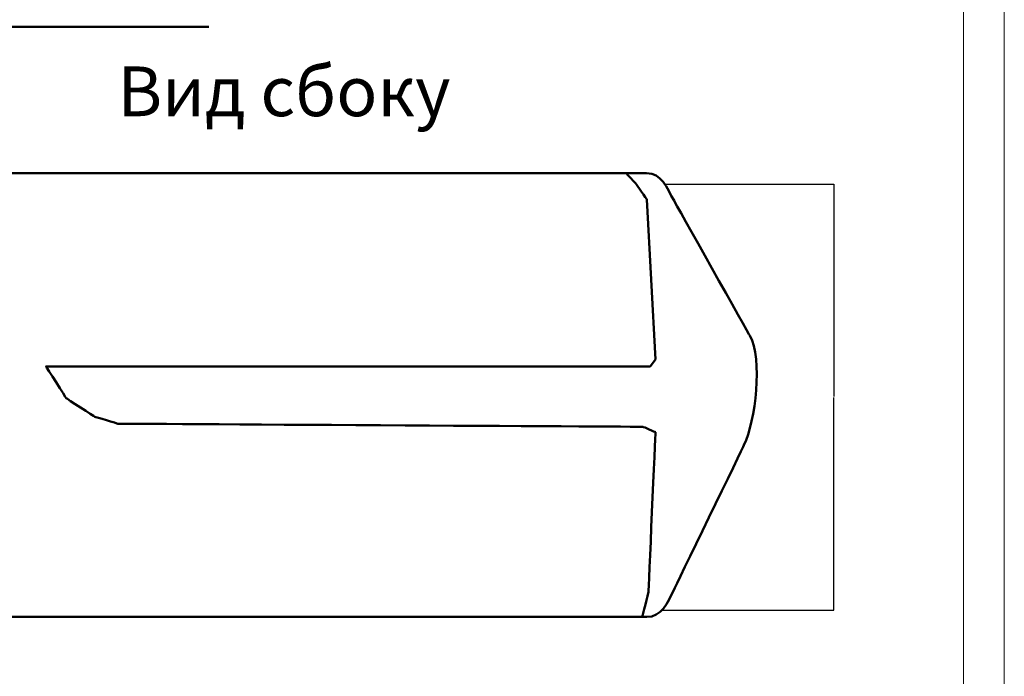
# Model space of a CAD drawing. Units: millimetres. Extents: x 2417 to 47757, y 828 to 38079.
# Drawn here: x 7756 to 10774, y 18083 to 20096 of the extents above; entities that cross this region are included whole.
import ezdxf
from ezdxf.lldxf.tags import DXFTag

# ---------------------------------------------------------------- set-up
doc = ezdxf.new("R2010")
doc.units = ezdxf.units.MM
doc.linetypes.add('Сплошная', pattern=[1, 1, 0])
doc.layers.get('Defpoints').update_dxf_attribs({"color": 170, "linetype": 'Сплошная'})
doc.layers.add('4', color=140, linetype='Continuous', lineweight=15)
doc.styles.add('0', font='txt', dxfattribs={"height": 1})
doc.styles.get("Standard").update_dxf_attribs({"font": 'arial.ttf'})
tags = doc.linetypes.add('New Line1', pattern=[1.5, 1, -0.5]).pattern_tags.tags
tags[6:7] = [DXFTag(74, 4), DXFTag(75, 0), DXFTag(340, '0'), DXFTag(46, 1.0), DXFTag(50, 0.0), DXFTag(44, 0.0), DXFTag(45, 0.0)]
tags[4:5] = [DXFTag(74, 4), DXFTag(75, 0), DXFTag(340, '0'), DXFTag(46, 1.0), DXFTag(50, 0.0), DXFTag(44, 0.0), DXFTag(45, 0.0)]
doc.dimstyles.get("Standard").update_dxf_attribs({"dimtxt": 0.18, "dimasz": 0.18, "dimexe": 0.18, "dimexo": 0.0625, "dimgap": 0.09, "dimtad": 0, "dimtih": 1, "dimtoh": 1, "dimdec": 4, "dimzin": 0, "dimdsep": 46, "dimtxsty": 'Standard', "dimcen": 0.09, "dimadec": 0, "dimazin": 0, "dimtfac": 1, "dimtdec": 4, "dimtofl": 0, "dimtmove": 0, "dimatfit": 3, "dimfxl": 1, "dimtolj": 1, "dimtzin": 0, "dimarcsym": 0})

# ---------------------------------------------------------------- blocks, each defined once
blk = doc.blocks.new('*D66')
at = {"layer": '4', "color": 0, "lineweight": -2, "transparency": 16777216}
for p, q in [((9733.5, 19591.7), (10251.9, 19591.7)), ((10251.7, 19591.5), (10251.7, 18940.3)), ((10251.7, 18285.8), (10251.7, 18937.1)), ((9724.8, 18285.7), (10251.9, 18285.7))]:
    blk.add_line(p, q, dxfattribs=at)
at = {"layer": '4', "color": 0, "transparency": 16777216}
for points in [[(10251.7, 19591.5), (10251.7, 19591.5), (10251.7, 19591.7)], [(10251.7, 18285.8), (10251.7, 18285.8), (10251.7, 18285.7)]]:
    blk.add_solid(points, dxfattribs=at)
at = {"layer": 'Defpoints', "color": 0, "transparency": 16777216}
for p in [(9733.4, 19591.7), (9724.8, 18285.7), (10251.7, 18285.7)]:
    blk.add_point(p, dxfattribs=at)
at = {"layer": '4', "color": 0, "transparency": 16777216, "insert": (10251.7, 18938.7), "char_height": 0.18, "attachment_point": 5}
blk.add_mtext('\\A1;{\\H16.66667x;61}', dxfattribs=at)

msp = doc.modelspace()

# ---------------------------------------------------------------- linework, layer by layer
at = {"layer": '4', "color": 250, "linetype": 'New Line1', "lineweight": 9}
msp.add_open_spline([(5524.27242, 23494.46431), (5524.27242, 23494.46431), (10774.27742, 23494.46431), (10774.27742, 23494.46431), (10774.27742, 23494.46431), (10774.27742, 23494.46431), (10774.27742, 16069.45931), (10774.27742, 16069.45931), (10774.27742, 16069.45931), (10774.27742, 16069.45931), (5524.27242, 16069.45931), (5524.27242, 16069.45931), (5524.27242, 16069.45931), (5524.27242, 16069.45931), (5524.27242, 23494.46431), (5524.27242, 23494.46431)], degree=3, knots=[0, 0, 0, 0, 0.2, 0.2, 0.2, 0.20000001, 0.4, 0.4, 0.4, 0.40000001, 0.6, 0.6, 0.6, 0.60000001, 1, 1, 1, 1], dxfattribs=at)
at = {"layer": '4', "color": 250, "lineweight": 18}
msp.add_open_spline([(6024.27492, 16194.46181), (6024.27492, 16194.46181), (10649.27492, 16194.46181), (10649.27492, 16194.46181), (10649.27492, 16194.46181), (10649.27492, 16194.46181), (10649.27492, 23369.46181), (10649.27492, 23369.46181), (10649.27492, 23369.46181), (10649.27492, 23369.46181), (6024.27492, 23369.46181), (6024.27492, 23369.46181), (6024.27492, 23369.46181), (6024.27492, 23369.46181), (6024.27492, 16194.46181), (6024.27492, 16194.46181)], degree=3, knots=[0, 0, 0, 0, 0.2, 0.2, 0.2, 0.20000001, 0.4, 0.4, 0.4, 0.40000001, 0.6, 0.6, 0.6, 0.60000001, 1, 1, 1, 1], dxfattribs=at)
at = {"layer": '4', "color": 250, "lineweight": 50}
for points, knots in [([(7290.38492, 19442.91431), (7290.38492, 19442.91431), (6925.68242, 20074.59681), (6925.68242, 20074.59681), (6925.68242, 20074.59681), (6925.68242, 20074.59681), (8336.08742, 20074.59681), (8336.08742, 20074.59681)], [0, 0, 0, 0, 0.3333333333, 0.3333333333, 0.3333333333, 0.3333333433, 1, 1, 1, 1]), ([(7117.43242, 19625.38431), (7117.43242, 19625.38431), (9677.52992, 19625.38431), (9677.52992, 19625.38431), (9677.52992, 19625.38431), (9723.88492, 19625.38431), (9739.10742, 19581.51681), (9761.80992, 19541.10431), (9761.80992, 19541.10431), (9761.80992, 19541.10431), (9994.13742, 19127.53931), (9994.13742, 19127.53931), (9994.13742, 19127.53931), (10034.31992, 19056.01181), (10011.94242, 18865.08181), (9976.16742, 18791.25181), (9976.16742, 18791.25181), (9976.16742, 18791.25181), (9761.80992, 18348.89181), (9761.80992, 18348.89181), (9761.80992, 18348.89181), (9741.59742, 18307.17681), (9723.88242, 18264.60931), (9677.52992, 18264.60931), (9677.52992, 18264.60931), (9677.52992, 18264.60931), (7117.43242, 18264.60931), (7117.43242, 18264.60931), (7117.43242, 18264.60931), (7071.07742, 18264.60931), (7033.15242, 18302.53681), (7033.15242, 18348.89181), (7033.15242, 18348.89181), (7033.15242, 18348.89181), (7033.15242, 19541.10431), (7033.15242, 19541.10431), (7033.15242, 19541.10431), (7033.15242, 19587.45681), (7071.07742, 19625.38431), (7117.43242, 19625.38431)], [0, 0, 0, 0, 0.0909090909, 0.0909090909, 0.0909090909, 0.0909091009, 0.1818181818, 0.1818181818, 0.1818181818, 0.1818181918, 0.2727272727, 0.2727272727, 0.2727272727, 0.2727272827, 0.3636363636, 0.3636363636, 0.3636363636, 0.3636363736, 0.4545454545, 0.4545454545, 0.4545454545, 0.4545454645, 0.5454545455, 0.5454545455, 0.5454545455, 0.5454545555, 0.6363636364, 0.6363636364, 0.6363636364, 0.6363636464, 0.7272727273, 0.7272727273, 0.7272727273, 0.7272727373, 0.8181818182, 0.8181818182, 0.8181818182, 0.8181818282, 1, 1, 1, 1]), ([(9704.91492, 19054.04931), (9704.91492, 19054.04931), (9678.83742, 19544.77931), (9678.83742, 19544.77931), (9678.83742, 19544.77931), (9678.83742, 19544.77931), (9645.64742, 19592.19431), (9645.64742, 19592.19431), (9645.64742, 19592.19431), (9645.64742, 19592.19431), (9614.82742, 19625.38431), (9614.82742, 19625.38431)], [0, 0, 0, 0, 0.25, 0.25, 0.25, 0.25000001, 0.5, 0.5, 0.5, 0.50000001, 1, 1, 1, 1]), ([(9688.31992, 19032.71181), (9688.31992, 19032.71181), (7836.81492, 19032.71181), (7836.81492, 19032.71181), (7836.81492, 19032.71181), (7836.81492, 19032.71181), (7898.45242, 18935.51431), (7898.45242, 18935.51431), (7898.45242, 18935.51431), (7898.45242, 18935.51431), (7986.16742, 18878.61681), (7986.16742, 18878.61681), (7986.16742, 18878.61681), (7986.16742, 18878.61681), (8057.28742, 18857.28181), (8057.28742, 18857.28181), (8057.28742, 18857.28181), (8057.28742, 18857.28181), (9666.98242, 18847.79931), (9666.98242, 18847.79931), (9666.98242, 18847.79931), (9666.98242, 18847.79931), (9704.91492, 18831.20431), (9704.91492, 18831.20431), (9704.91492, 18831.20431), (9704.91492, 18831.20431), (9683.57742, 18340.47181), (9683.57742, 18340.47181), (9683.57742, 18340.47181), (9683.57742, 18340.47181), (9664.61242, 18264.60931), (9664.61242, 18264.60931)], [0, 0, 0, 0, 0.1111111111, 0.1111111111, 0.1111111111, 0.1111111211, 0.2222222222, 0.2222222222, 0.2222222222, 0.2222222322, 0.3333333333, 0.3333333333, 0.3333333333, 0.3333333433, 0.4444444444, 0.4444444444, 0.4444444444, 0.4444444544, 0.5555555556, 0.5555555556, 0.5555555556, 0.5555555656, 0.6666666667, 0.6666666667, 0.6666666667, 0.6666666767, 0.7777777778, 0.7777777778, 0.7777777778, 0.7777777878, 1, 1, 1, 1])]:
    msp.add_open_spline(points, degree=3, knots=knots, dxfattribs=at)
msp.add_open_spline([(9688.31992, 19032.71181), (9688.31992, 19032.71181), (9704.91492, 19054.04931), (9704.91492, 19054.04931)], degree=3, dxfattribs=at)

# ---------------------------------------------------------------- texts
at = {"layer": '4', "color": 250, "style": '0'}
msp.add_text('Вид сбоку', height=152.4006, dxfattribs=at).set_placement((8056.23742, 19800.12181))

# ---------------------------------------------------------------- dimensions: what is measured, and where the dimension line sits
at = {"layer": '4'}
dim = msp.add_linear_dim(base=(10251.69971, 18285.65083), p1=(9733.39676, 19591.69463), p2=(9724.75066, 18285.65083), angle=90, text='{\\H16.66667x;61}', dimstyle='Standard', dxfattribs=at)
dim.commit()
dim.dimension.update_dxf_attribs({"geometry": '*D66', "text_midpoint": (10251.69971, 18938.67273)})

doc.saveas('drawing.dxf')
